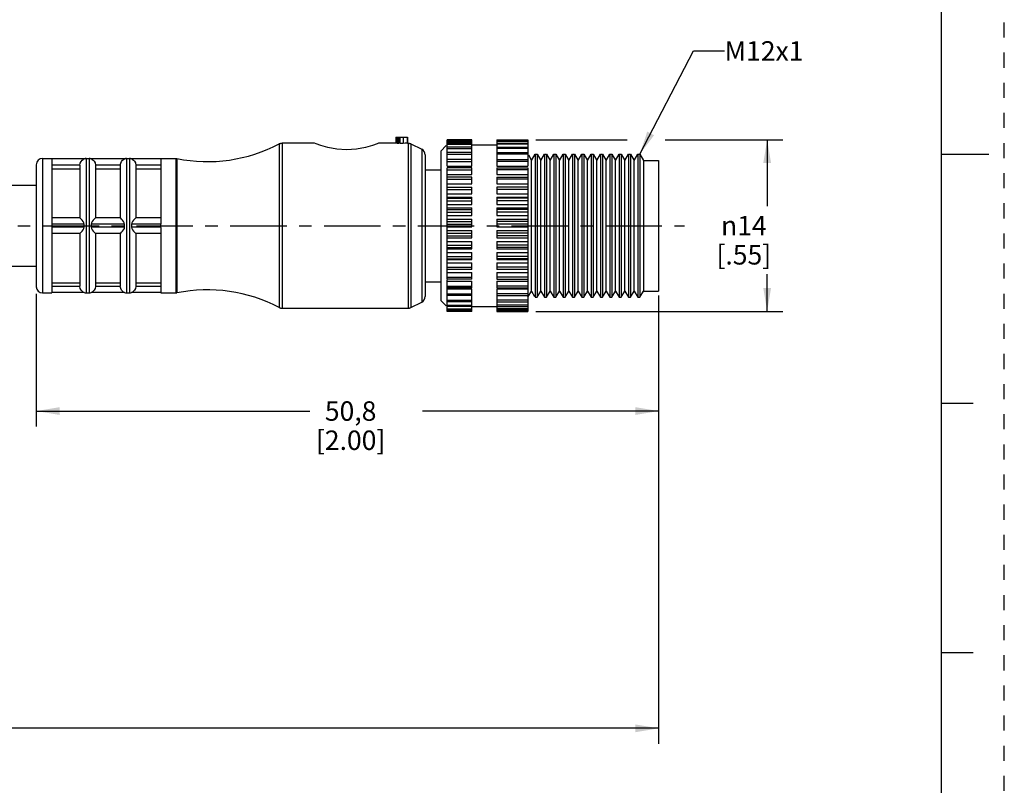
# Model space of a CAD drawing. Units: inches. Extents: x 0 to 22, y 0 to 17.
# Drawn here: x 14.1 to 22, y 3.4 to 9.6 of the extents above; entities that cross this region are included whole.
import ezdxf

# ---------------------------------------------------------------- set-up
doc = ezdxf.new("R2010")
doc.units = ezdxf.units.IN
doc.header["$LTSCALE"] = 1.21
doc.header["$MEASUREMENT"] = 0
doc.linetypes.add('CENTER', pattern=[0.6, 0.375, -0.075, 0.075, -0.075])
doc.linetypes.add('HIDDEN', pattern=[0.2, 0.1, -0.1])
doc.layers.get('0').update_dxf_attribs({"linetype": 'CONTINUOUS'})
doc.layers.add('AXIS_PART', color=7, linetype='CONTINUOUS')
doc.layers.add('DEFAULT_2', color=8, linetype='HIDDEN')
doc.styles.get("Standard").update_dxf_attribs({"font": 'txt', "width": 0.8})
doc.styles.add('TEXTSTYLE_1', font='gdt', dxfattribs={"width": 0.8})
doc.dimstyles.new('DIMSTYLE_1', dxfattribs={"dimtxt": 0.15625, "dimasz": 0.1875, "dimexe": 0.18, "dimexo": 0.0625, "dimgap": 0.09, "dimtad": 0, "dimtih": 1, "dimtoh": 1, "dimlfac": 0.4, "dimzin": 4, "dimdsep": 46, "dimtxsty": 'STANDARD', "dimblk": '_FILLED', "dimblk1": '_FILLED', "dimblk2": '_FILLED', "dimcen": 0.09, "dimadec": 0, "dimazin": 0, "dimtfac": 1, "dimtofl": 0, "dimtmove": 0, "dimatfit": 3, "dimldrblk": '_FILLED', "dimfxl": 1, "dimtolj": 1, "dimtzin": 4, "dimarcsym": 0})
doc.dimstyles.get("Standard").update_dxf_attribs({"dimtxt": 0.15625, "dimasz": 0.1875, "dimexe": 0.18, "dimexo": 0.0625, "dimgap": 0.09, "dimtad": 0, "dimtih": 1, "dimtoh": 1, "dimzin": 4, "dimdsep": 46, "dimtxsty": 'STANDARD', "dimblk": '_FILLED', "dimblk1": '_FILLED', "dimblk2": '_FILLED', "dimcen": 0.09, "dimadec": 0, "dimazin": 0, "dimtp": 0.05, "dimtm": 0.05, "dimtfac": 1, "dimtofl": 0, "dimtmove": 0, "dimatfit": 3, "dimldrblk": '_FILLED', "dimfxl": 1, "dimtolj": 1, "dimtzin": 4, "dimarcsym": 0})

# ---------------------------------------------------------------- blocks, each defined once
blk = doc.blocks.new('_FILLED')
at = {"color": 0, "linetype": 'BYBLOCK'}
blk.add_solid([(0, 0), (-1, 0.167), (-1, -0.167)], dxfattribs=at)
blk = doc.blocks.new('*D0')
at = {"color": 2, "linetype": 'CONTINUOUS'}
for p, q in [((14.2222, 7.3798), (14.2222, 6.3137)), ((19.2222, 7.3668), (19.2222, 6.3137)), ((14.2222, 6.4387), (16.4197, 6.4387)), ((19.2222, 6.4387), (17.326, 6.4387))]:
    blk.add_line(p, q, dxfattribs=at)
at = {"color": 2, "linetype": 'CONTINUOUS', "xscale": 0.1875, "yscale": 0.1875, "zscale": 0.1875, "rotation": 180}
blk.add_blockref('_FILLED', (14.2222, 6.4387), dxfattribs=at)
at = {"color": 2, "linetype": 'CONTINUOUS', "xscale": 0.1875, "yscale": 0.1875, "zscale": 0.1875}
blk.add_blockref('_FILLED', (19.2222, 6.4387), dxfattribs=at)
at = {"color": 2, "linetype": 'CONTINUOUS', "insert": (16.7478, 6.5168), "char_height": 0.15625, "width": 0.75, "attachment_point": 2, "line_spacing_factor": 0.9}
blk.add_mtext('50,8\\P[2.00]', dxfattribs=at)
blk = doc.blocks.new('*D2')
at = {"color": 2, "linetype": 'CONTINUOUS'}
for p, q in [((19.2222, 7.3395), (19.2222, 3.7656)), ((3.0886, 4.9056), (3.0886, 3.7656)), ((3.0886, 3.8906), (10.4523, 3.8906)), ((19.2222, 3.8906), (11.8585, 3.8906))]:
    blk.add_line(p, q, dxfattribs=at)
at = {"color": 2, "linetype": 'CONTINUOUS', "xscale": 0.1875, "yscale": 0.1875, "zscale": 0.1875, "rotation": 180}
blk.add_blockref('_FILLED', (3.0886, 3.8906), dxfattribs=at)
at = {"color": 2, "linetype": 'CONTINUOUS', "xscale": 0.1875, "yscale": 0.1875, "zscale": 0.1875}
blk.add_blockref('_FILLED', (19.2222, 3.8906), dxfattribs=at)
at = {"color": 2, "linetype": 'CONTINUOUS', "insert": (11.1554, 3.9687), "char_height": 0.15625, "width": 1.25, "attachment_point": 2, "line_spacing_factor": 0.9}
blk.add_mtext('*METER\\PSEE NOTE 1', dxfattribs=at)
blk = doc.blocks.new('*D6')
at = {"color": 2, "linetype": 'CONTINUOUS'}
for p, q in [((18.2347, 8.617), (18.9687, 8.617)), ((19.2762, 8.617), (20.2196, 8.617)), ((20.0946, 8.617), (20.0946, 8.0841)), ((20.0946, 7.2386), (20.0946, 7.5372)), ((18.2347, 7.2386), (20.2196, 7.2386))]:
    blk.add_line(p, q, dxfattribs=at)
at = {"color": 2, "linetype": 'CONTINUOUS', "xscale": 0.1875, "yscale": 0.1875, "zscale": 0.1875}
for p, rotation in [((20.0946, 8.617), 90), ((20.0946, 7.2386), 270)]:
    blk.add_blockref('_FILLED', p, dxfattribs=dict(at, rotation=rotation))
at = {"color": 2, "linetype": 'CONTINUOUS', "insert": (19.9071, 8.0059), "char_height": 0.15625, "width": 0.625, "attachment_point": 2, "line_spacing_factor": 0.9, "style": 'TEXTSTYLE_1'}
blk.add_mtext('{\\Fgdt;n}\\Ftxt;14\\P[.55]', dxfattribs=at)

msp = doc.modelspace()

# ---------------------------------------------------------------- linework, layer by layer
at = {"color": 7, "linetype": 'CONTINUOUS'}
for p, q in [((21.4962, 0.5), (21.4962, 16.5)), ((17.1097, 8.6395), (17.2045, 8.6395)), ((17.1097, 8.6395), (17.1097, 8.5894)), ((17.1222, 8.6395), (17.1222, 8.589)), ((17.1347, 8.589), (17.1347, 8.6395)), ((17.147, 8.5886), (17.147, 8.6395)), ((17.1686, 8.6395), (17.1686, 8.5882)), ((17.2009, 8.6395), (17.2009, 8.5894)), ((17.2045, 8.6395), (17.2045, 8.5895)), ((16.1743, 8.5838), (16.1974, 8.5895)), ((16.1743, 8.5838), (16.1743, 7.2702)), ((16.1974, 8.5895), (16.1974, 7.2645)), ((17.1222, 8.589), (17.1347, 8.589)), ((17.1847, 8.589), (17.1686, 8.5882)), ((17.2009, 8.5894), (17.1847, 8.589)), ((17.2045, 8.5895), (17.2009, 8.5894)), ((17.2104, 8.5895), (17.2328, 8.5842)), ((17.2104, 8.5895), (17.2104, 7.2645)), ((17.2328, 8.5842), (17.3196, 8.5408)), ((17.2328, 8.5842), (17.2328, 7.2698)), ((17.4722, 8.527), (17.5166, 8.5713)), ((17.7222, 8.617), (17.5222, 8.617)), ((17.5222, 8.6107), (17.5222, 8.6169)), ((17.7222, 8.6104), (17.5222, 8.6104)), ((17.5222, 8.4613), (17.5222, 8.6104)), ((17.5222, 8.6026), (17.7222, 8.6026)), ((17.7222, 8.5907), (17.5222, 8.5907)), ((17.5222, 8.5813), (17.7222, 8.5813)), ((17.7222, 8.5584), (17.5222, 8.5584)), ((17.5222, 8.5472), (17.7222, 8.5472)), ((17.7222, 8.6107), (17.7222, 8.6169)), ((17.7222, 8.4613), (17.7222, 8.6104)), ((17.7222, 8.577), (17.9222, 8.577)), ((17.9222, 8.617), (18.1722, 8.617)), ((17.9222, 8.6169), (17.9222, 8.6107)), ((17.9222, 8.6104), (18.1722, 8.6104)), ((17.9222, 8.6104), (17.9222, 8.4613)), ((18.1722, 8.6026), (17.9222, 8.6026)), ((17.9222, 8.5907), (18.1722, 8.5907)), ((18.1722, 8.5813), (17.9222, 8.5813)), ((17.9222, 8.5584), (18.1722, 8.5584)), ((18.1722, 8.5472), (17.9222, 8.5472)), ((18.1722, 8.6169), (18.1722, 8.6107)), ((18.1722, 8.6104), (18.1722, 8.4613)), ((14.2722, 8.467), (14.2722, 7.387)), ((14.2722, 8.467), (14.3472, 8.467)), ((14.3472, 8.4664), (14.3472, 7.9408)), ((14.6066, 8.4645), (14.6222, 8.467)), ((14.6222, 8.467), (14.6222, 7.387)), ((14.6222, 8.467), (14.6472, 8.467)), ((14.6472, 8.467), (14.6472, 7.387)), ((14.6472, 8.467), (14.6628, 8.4645)), ((14.9316, 8.4645), (14.9472, 8.467)), ((14.9472, 8.467), (14.9472, 7.387)), ((14.9472, 8.467), (14.9722, 8.467)), ((14.9722, 8.467), (14.9722, 7.387)), ((14.9722, 8.467), (14.9878, 8.4645)), ((15.2222, 8.467), (15.3423, 8.467)), ((15.2222, 8.4664), (15.2222, 7.9408)), ((15.3423, 8.467), (15.3423, 7.387)), ((15.3423, 8.467), (15.352, 8.466)), ((15.352, 8.466), (15.352, 7.388)), ((17.3196, 8.5408), (17.3196, 7.3132)), ((17.3472, 8.4961), (17.3472, 7.3579)), ((17.7222, 8.514), (17.5222, 8.514)), ((17.5222, 8.5011), (17.7222, 8.5011)), ((17.9222, 8.514), (18.1722, 8.514)), ((18.1722, 8.5011), (17.9222, 8.5011)), ((18.1757, 8.4959), (18.2011, 8.452)), ((18.2011, 8.452), (18.23, 8.502)), ((18.23, 8.502), (18.2472, 8.502)), ((18.23, 8.502), (18.23, 7.352)), ((18.2472, 8.502), (18.2472, 7.352)), ((18.2472, 8.502), (18.2761, 8.452)), ((18.2761, 8.452), (18.305, 8.502)), ((18.305, 8.502), (18.3222, 8.502)), ((18.305, 8.502), (18.305, 7.352)), ((18.3222, 8.502), (18.3222, 7.352)), ((18.3222, 8.502), (18.3511, 8.452)), ((18.3511, 8.452), (18.38, 8.502)), ((18.38, 8.502), (18.3972, 8.502)), ((18.38, 8.502), (18.38, 7.352)), ((18.3972, 8.502), (18.3972, 7.352)), ((18.3972, 8.502), (18.4261, 8.452)), ((18.4261, 8.452), (18.455, 8.502)), ((18.455, 8.502), (18.4722, 8.502)), ((18.455, 8.502), (18.455, 7.352)), ((18.4722, 8.502), (18.4722, 7.352)), ((18.4722, 8.502), (18.5011, 8.452)), ((18.5011, 8.452), (18.53, 8.502)), ((18.53, 8.502), (18.5472, 8.502)), ((18.53, 8.502), (18.53, 7.352)), ((18.5472, 8.502), (18.5472, 7.352)), ((18.5472, 8.502), (18.5761, 8.452)), ((18.5761, 8.452), (18.605, 8.502)), ((18.605, 8.502), (18.6222, 8.502)), ((18.605, 8.502), (18.605, 7.352)), ((18.6222, 8.502), (18.6222, 7.352)), ((18.6222, 8.502), (18.6511, 8.452)), ((18.6511, 8.452), (18.68, 8.502)), ((18.68, 8.502), (18.6972, 8.502)), ((18.68, 8.502), (18.68, 7.352)), ((18.6972, 8.502), (18.6972, 7.352)), ((18.6972, 8.502), (18.7261, 8.452)), ((18.7261, 8.452), (18.755, 8.502)), ((18.755, 8.502), (18.7722, 8.502)), ((18.755, 8.502), (18.755, 7.352)), ((18.7722, 8.502), (18.7722, 7.352)), ((18.7722, 8.502), (18.8011, 8.452)), ((18.8011, 8.452), (18.83, 8.502)), ((18.83, 8.502), (18.8472, 8.502)), ((18.83, 8.502), (18.83, 7.352)), ((18.8472, 8.502), (18.8472, 7.352)), ((18.8472, 8.502), (18.8761, 8.452)), ((18.8761, 8.452), (18.905, 8.502)), ((18.905, 8.502), (18.9222, 8.502)), ((18.905, 8.502), (18.905, 7.352)), ((18.9222, 8.502), (18.9222, 7.352)), ((18.9222, 8.502), (18.9511, 8.452)), ((18.9511, 8.452), (18.98, 8.502)), ((18.98, 8.502), (18.9972, 8.502)), ((18.98, 8.502), (18.98, 7.352)), ((18.9972, 8.502), (18.9972, 7.352)), ((18.9972, 8.502), (19.0261, 8.452)), ((19.0261, 8.452), (19.055, 8.502)), ((19.055, 8.502), (19.0722, 8.502)), ((19.055, 8.502), (19.055, 7.352)), ((19.0722, 8.502), (19.0722, 7.352)), ((19.0722, 8.502), (19.1011, 8.452)), ((21.875, 8.5001), (21.5, 8.5001)), ((14.2222, 8.417), (14.2222, 7.437)), ((14.6071, 8.4645), (14.3472, 8.4645)), ((14.5722, 8.4145), (14.3472, 8.4145)), ((14.5722, 8.413), (14.5722, 7.9895)), ((14.9321, 8.4645), (14.6624, 8.4645)), ((14.6941, 8.4309), (14.6972, 8.4145)), ((14.8972, 8.4145), (14.6972, 8.4145)), ((14.6972, 8.413), (14.6972, 7.9895)), ((14.8972, 8.413), (14.8972, 7.9895)), ((15.2222, 8.4645), (14.9874, 8.4645)), ((15.0191, 8.4309), (15.0222, 8.4145)), ((15.2222, 8.4145), (15.0222, 8.4145)), ((15.0222, 8.413), (15.0222, 7.9895)), ((17.7222, 8.4585), (17.5222, 8.4585)), ((17.5222, 8.4046), (17.5222, 8.4584)), ((17.5222, 8.4438), (17.7222, 8.4438)), ((17.5222, 8.4046), (17.7222, 8.4046)), ((17.7222, 8.3928), (17.5222, 8.3928)), ((17.5222, 8.2392), (17.5222, 8.3927)), ((17.7222, 8.4046), (17.7222, 8.4584)), ((17.7222, 8.3386), (17.7222, 8.3927)), ((17.9222, 8.4585), (18.1722, 8.4585)), ((17.9222, 8.4584), (17.9222, 8.4046)), ((18.1722, 8.4438), (17.9222, 8.4438)), ((17.9222, 8.4046), (18.1722, 8.4046)), ((17.9222, 8.3928), (18.1722, 8.3928)), ((17.9222, 8.3927), (17.9222, 8.3386)), ((18.1722, 8.4584), (18.1722, 8.4046)), ((18.1722, 8.3927), (18.1722, 8.2392)), ((18.2011, 7.402), (18.2011, 8.452)), ((18.2761, 7.402), (18.2761, 8.452)), ((18.3511, 7.402), (18.3511, 8.452)), ((18.4261, 7.402), (18.4261, 8.452)), ((18.5011, 7.402), (18.5011, 8.452)), ((18.5761, 7.402), (18.5761, 8.452)), ((18.6511, 7.402), (18.6511, 8.452)), ((18.7261, 7.402), (18.7261, 8.452)), ((18.8011, 7.402), (18.8011, 8.452)), ((18.8761, 7.402), (18.8761, 8.452)), ((18.9511, 7.402), (18.9511, 8.452)), ((19.0261, 7.402), (19.0261, 8.452)), ((19.1011, 8.452), (19.2222, 8.452)), ((19.1011, 8.452), (19.1011, 7.402)), ((19.2222, 8.4519), (19.2222, 7.4021)), ((14.3472, 8.3852), (14.5722, 8.3852)), ((14.6972, 8.3852), (14.8972, 8.3852)), ((15.0222, 8.3852), (15.2222, 8.3852)), ((17.5222, 8.3765), (17.7222, 8.3765)), ((17.5222, 8.3386), (17.7222, 8.3386)), ((17.7222, 8.3183), (17.5222, 8.3183)), ((17.7222, 8.2646), (17.7222, 8.3183)), ((18.1722, 8.3765), (17.9222, 8.3765)), ((17.9222, 8.3386), (18.1722, 8.3386)), ((17.9222, 8.3183), (18.1722, 8.3183)), ((17.9222, 8.3183), (17.9222, 8.2646)), ((17.5222, 8.3004), (17.7222, 8.3004)), ((17.5222, 8.2646), (17.7222, 8.2646)), ((17.5222, 8.2365), (17.7222, 8.2365)), ((17.5222, 7.4975), (17.5222, 8.2365)), ((17.7222, 8.184), (17.7222, 8.2365)), ((18.1722, 8.3004), (17.9222, 8.3004)), ((17.9222, 8.2646), (18.1722, 8.2646)), ((18.1722, 8.2365), (17.9222, 8.2365)), ((17.9222, 8.2365), (17.9222, 8.184)), ((18.1722, 8.2365), (18.1722, 7.2387)), ((17.5222, 8.217), (17.7222, 8.217)), ((17.5222, 8.184), (17.7222, 8.184)), ((17.5222, 8.1569), (17.7222, 8.1569)), ((17.7222, 8.0984), (17.7222, 8.1569)), ((18.1722, 8.217), (17.9222, 8.217)), ((17.9222, 8.184), (18.1722, 8.184)), ((17.9222, 8.1569), (18.1722, 8.1569)), ((17.9222, 8.1569), (17.9222, 8.0984)), ((17.5222, 8.1486), (17.7222, 8.1486)), ((17.5222, 8.128), (17.7222, 8.128)), ((17.5222, 8.0984), (17.7222, 8.0984)), ((17.5222, 8.07), (17.7222, 8.07)), ((17.7222, 8.0095), (17.7222, 8.07)), ((18.1722, 8.1486), (17.9222, 8.1486)), ((18.1722, 8.128), (17.9222, 8.128)), ((17.9222, 8.0984), (18.1722, 8.0984)), ((17.9222, 8.07), (18.1722, 8.07)), ((17.9222, 8.07), (17.9222, 8.0095)), ((17.5222, 8.0564), (17.7222, 8.0564)), ((17.5222, 8.0351), (17.7222, 8.0351)), ((17.5222, 8.0095), (17.7222, 8.0095)), ((18.1722, 8.0564), (17.9222, 8.0564)), ((18.1722, 8.0351), (17.9222, 8.0351)), ((17.9222, 8.0095), (18.1722, 8.0095)), ((14.5722, 7.9895), (14.3472, 7.9895)), ((14.3472, 7.9395), (14.3472, 7.9145)), ((14.6071, 7.9395), (14.3472, 7.9395)), ((14.6071, 7.9145), (14.3472, 7.9145)), ((14.3472, 7.9132), (14.3472, 7.3877)), ((14.9321, 7.9395), (14.6624, 7.9395)), ((14.9321, 7.9145), (14.6624, 7.9145)), ((14.8972, 7.9895), (14.6972, 7.9895)), ((15.2222, 7.9395), (14.9874, 7.9395)), ((15.2222, 7.9145), (14.9874, 7.9145)), ((15.2222, 7.9895), (15.0222, 7.9895)), ((15.2222, 7.9145), (15.2222, 7.9395)), ((15.2222, 7.9132), (15.2222, 7.3877)), ((17.5222, 7.9804), (17.7222, 7.9804)), ((17.5222, 7.9617), (17.7222, 7.9617)), ((17.5222, 7.94), (17.7222, 7.94)), ((17.5222, 7.9189), (17.7222, 7.9189)), ((17.7222, 7.9189), (17.7222, 7.9804)), ((17.9222, 7.9804), (18.1722, 7.9804)), ((17.9222, 7.9804), (17.9222, 7.9189)), ((18.1722, 7.9617), (17.9222, 7.9617)), ((18.1722, 7.94), (17.9222, 7.94)), ((17.9222, 7.9189), (18.1722, 7.9189)), ((14.5722, 7.8645), (14.3472, 7.8645)), ((14.5722, 7.8645), (14.5722, 7.441)), ((14.6972, 7.8645), (14.6972, 7.441)), ((14.8972, 7.8645), (14.6972, 7.8645)), ((14.8972, 7.8645), (14.8972, 7.441)), ((15.0222, 7.8645), (15.0222, 7.441)), ((15.2222, 7.8645), (15.0222, 7.8645)), ((17.5222, 7.8897), (17.7222, 7.8897)), ((17.5222, 7.8663), (17.7222, 7.8663)), ((17.5222, 7.8448), (17.7222, 7.8448)), ((17.7222, 7.8286), (17.7222, 7.8897)), ((17.9222, 7.8897), (18.1722, 7.8897)), ((17.9222, 7.8897), (17.9222, 7.8286)), ((18.1722, 7.8663), (17.9222, 7.8663)), ((18.1722, 7.8448), (17.9222, 7.8448)), ((17.5222, 7.8286), (17.7222, 7.8286)), ((17.5222, 7.7997), (17.7222, 7.7997)), ((17.5222, 7.7721), (17.7222, 7.7721)), ((17.7222, 7.7401), (17.7222, 7.7997)), ((17.9222, 7.8286), (18.1722, 7.8286)), ((17.9222, 7.7997), (18.1722, 7.7997)), ((17.9222, 7.7997), (17.9222, 7.7401)), ((18.1722, 7.7721), (17.9222, 7.7721)), ((17.5222, 7.7511), (17.7222, 7.7511)), ((17.5222, 7.7401), (17.7222, 7.7401)), ((17.5222, 7.7123), (17.7222, 7.7123)), ((17.5222, 7.6809), (17.7222, 7.6809)), ((17.7222, 7.6553), (17.7222, 7.7123)), ((18.1722, 7.7511), (17.9222, 7.7511)), ((17.9222, 7.7401), (18.1722, 7.7401)), ((17.9222, 7.7123), (18.1722, 7.7123)), ((17.9222, 7.7123), (17.9222, 7.6553)), ((18.1722, 7.6809), (17.9222, 7.6809)), ((17.5222, 7.6608), (17.7222, 7.6608)), ((17.5222, 7.6553), (17.7222, 7.6553)), ((17.5222, 7.629), (17.7222, 7.629)), ((17.7222, 7.5757), (17.7222, 7.629)), ((18.1722, 7.6608), (17.9222, 7.6608)), ((17.9222, 7.6553), (18.1722, 7.6553)), ((17.9222, 7.629), (18.1722, 7.629)), ((17.9222, 7.629), (17.9222, 7.5757)), ((17.5222, 7.5945), (17.7222, 7.5945)), ((17.7222, 7.5757), (17.5222, 7.5757)), ((17.5222, 7.5515), (17.7222, 7.5515)), ((17.7222, 7.4975), (17.7222, 7.5515)), ((18.1722, 7.5945), (17.9222, 7.5945)), ((18.1722, 7.5757), (17.9222, 7.5757)), ((17.9222, 7.5515), (18.1722, 7.5515)), ((17.9222, 7.5515), (17.9222, 7.4975)), ((14.3472, 7.4687), (14.5722, 7.4687)), ((14.5722, 7.4395), (14.3472, 7.4395)), ((14.5752, 7.4236), (14.5722, 7.4395)), ((14.6972, 7.4687), (14.8972, 7.4687)), ((14.8972, 7.4395), (14.6972, 7.4395)), ((14.9002, 7.4236), (14.8972, 7.4395)), ((15.0222, 7.4687), (15.2222, 7.4687)), ((15.2222, 7.4395), (15.0222, 7.4395)), ((17.5222, 7.5146), (17.7222, 7.5146)), ((17.7222, 7.4974), (17.5222, 7.4974)), ((17.5222, 7.2387), (17.5222, 7.4921)), ((17.5222, 7.4813), (17.7222, 7.4813)), ((17.5222, 7.4427), (17.7222, 7.4427)), ((17.7222, 7.4272), (17.7222, 7.4813)), ((18.1722, 7.5146), (17.9222, 7.5146)), ((17.9222, 7.4974), (18.1722, 7.4974)), ((17.9222, 7.4813), (18.1722, 7.4813)), ((17.9222, 7.4813), (17.9222, 7.4272)), ((18.1722, 7.4427), (17.9222, 7.4427)), ((14.2722, 7.387), (14.3472, 7.387)), ((14.6071, 7.3895), (14.3472, 7.3895)), ((14.6066, 7.3895), (14.6222, 7.387)), ((14.6222, 7.387), (14.6472, 7.387)), ((14.6472, 7.387), (14.6628, 7.3895)), ((14.9321, 7.3895), (14.6624, 7.3895)), ((14.9316, 7.3895), (14.9472, 7.387)), ((14.9472, 7.387), (14.9722, 7.387)), ((14.9722, 7.387), (14.9878, 7.3895)), ((15.2222, 7.3895), (14.9874, 7.3895)), ((15.2222, 7.387), (15.3423, 7.387)), ((15.3423, 7.387), (15.352, 7.388)), ((17.7222, 7.4271), (17.5222, 7.4271)), ((17.5222, 7.4198), (17.7222, 7.4198)), ((17.5222, 7.3802), (17.7222, 7.3802)), ((17.7222, 7.3664), (17.5222, 7.3664)), ((17.7222, 7.2387), (17.7222, 7.4198)), ((17.9222, 7.4271), (18.1722, 7.4271)), ((17.9222, 7.4198), (18.1722, 7.4198)), ((17.9222, 7.4198), (17.9222, 7.2387)), ((18.1722, 7.3802), (17.9222, 7.3802)), ((17.9222, 7.3664), (18.1722, 7.3664)), ((18.1722, 7.352), (18.2011, 7.402)), ((18.2011, 7.402), (18.2258, 7.3593)), ((18.2472, 7.352), (18.2761, 7.402)), ((18.2761, 7.402), (18.305, 7.352)), ((18.3222, 7.352), (18.3511, 7.402)), ((18.3511, 7.402), (18.38, 7.352)), ((18.3972, 7.352), (18.4261, 7.402)), ((18.4261, 7.402), (18.455, 7.352)), ((18.4722, 7.352), (18.5011, 7.402)), ((18.5011, 7.402), (18.53, 7.352)), ((18.5472, 7.352), (18.5761, 7.402)), ((18.5761, 7.402), (18.605, 7.352)), ((18.6222, 7.352), (18.6511, 7.402)), ((18.6511, 7.402), (18.68, 7.352)), ((18.6972, 7.352), (18.7261, 7.402)), ((18.7261, 7.402), (18.755, 7.352)), ((18.7722, 7.352), (18.8011, 7.402)), ((18.8011, 7.402), (18.83, 7.352)), ((18.8472, 7.352), (18.8761, 7.402)), ((18.8761, 7.402), (18.905, 7.352)), ((18.9222, 7.352), (18.9511, 7.402)), ((18.9511, 7.402), (18.98, 7.352)), ((18.9972, 7.352), (19.0261, 7.402)), ((19.0261, 7.402), (19.055, 7.352)), ((19.0722, 7.352), (19.1011, 7.402)), ((19.1011, 7.402), (19.2222, 7.402)), ((17.2328, 7.2698), (17.3196, 7.3132)), ((17.5222, 7.3284), (17.7222, 7.3284)), ((17.7222, 7.3163), (17.5222, 7.3163)), ((17.5222, 7.2882), (17.7222, 7.2882)), ((18.1722, 7.3284), (17.9222, 7.3284)), ((17.9222, 7.3163), (18.1722, 7.3163)), ((18.1722, 7.2882), (17.9222, 7.2882)), ((18.23, 7.352), (18.2472, 7.352)), ((18.305, 7.352), (18.3222, 7.352)), ((18.38, 7.352), (18.3972, 7.352)), ((18.455, 7.352), (18.4722, 7.352)), ((18.53, 7.352), (18.5472, 7.352)), ((18.605, 7.352), (18.6222, 7.352)), ((18.68, 7.352), (18.6972, 7.352)), ((18.755, 7.352), (18.7722, 7.352)), ((18.83, 7.352), (18.8472, 7.352)), ((18.905, 7.352), (18.9222, 7.352)), ((18.98, 7.352), (18.9972, 7.352)), ((19.055, 7.352), (19.0722, 7.352)), ((16.1743, 7.2702), (16.1974, 7.2645)), ((16.1974, 7.2645), (17.2104, 7.2645)), ((17.2104, 7.2645), (17.2328, 7.2698)), ((17.7222, 7.2778), (17.5222, 7.2778)), ((17.5222, 7.2604), (17.7222, 7.2604)), ((17.7222, 7.2518), (17.5222, 7.2518)), ((17.5222, 7.2457), (17.7222, 7.2457)), ((17.7222, 7.2386), (17.5222, 7.2386)), ((17.9222, 7.2778), (18.1722, 7.2778)), ((18.1722, 7.2604), (17.9222, 7.2604)), ((17.9222, 7.2518), (18.1722, 7.2518)), ((18.1722, 7.2457), (17.9222, 7.2457)), ((17.9222, 7.2386), (18.1722, 7.2386)), ((21.75, 6.5001), (21.5, 6.5001)), ((21.5, 4.5001), (21.75, 4.5001))]:
    msp.add_line(p, q, dxfattribs=at)
for points in [[(17.1222, 8.589), (17.116, 8.5891), (17.1114, 8.5892), (17.1097, 8.5894)], [(17.1472, 8.5886), (17.1451, 8.5888), (17.1406, 8.589), (17.1347, 8.589)], [(17.1686, 8.5882), (17.1625, 8.588), (17.1556, 8.588), (17.1499, 8.5883), (17.1475, 8.5886)], [(14.5722, 8.4145), (14.5752, 8.4306), (14.582, 8.444), (14.59, 8.4534), (14.598, 8.4597), (14.6046, 8.4632), (14.6071, 8.4645)], [(14.6624, 8.4645), (14.6649, 8.4633), (14.6714, 8.4597), (14.6793, 8.4536)], [(14.6793, 8.4536), (14.6872, 8.4443), (14.6941, 8.4309)], [(14.8972, 8.4145), (14.9002, 8.4306), (14.907, 8.444), (14.915, 8.4534), (14.923, 8.4597), (14.9296, 8.4632), (14.9321, 8.4645)], [(14.9874, 8.4645), (14.9899, 8.4633), (14.9964, 8.4597), (15.0043, 8.4536)], [(15.0043, 8.4536), (15.0122, 8.4443), (15.0191, 8.4309)], [(14.6071, 7.9395), (14.6042, 7.9514), (14.5976, 7.9615), (14.5897, 7.9712), (14.5818, 7.9801), (14.5752, 7.9869), (14.5722, 7.9895)], [(14.5722, 7.8645), (14.5752, 7.8671), (14.582, 7.8741), (14.59, 7.8831), (14.598, 7.893), (14.6046, 7.9034), (14.6071, 7.9145)], [(14.6071, 7.9145), (14.6067, 7.9223), (14.6067, 7.9308), (14.6071, 7.9395)], [(14.6972, 7.9895), (14.694, 7.9867), (14.6871, 7.9795), (14.6792, 7.9706), (14.6714, 7.9608), (14.665, 7.9509), (14.6624, 7.9395)], [(14.6624, 7.9395), (14.6628, 7.9315), (14.6628, 7.923), (14.6624, 7.9145)], [(14.6624, 7.9145), (14.6649, 7.9034), (14.6714, 7.8931), (14.6793, 7.8833), (14.6872, 7.8743), (14.6941, 7.8673), (14.6972, 7.8645)], [(14.9321, 7.9395), (14.9292, 7.9514), (14.9226, 7.9615), (14.9147, 7.9712), (14.9068, 7.9801), (14.9002, 7.9869), (14.8972, 7.9895)], [(14.8972, 7.8645), (14.9002, 7.8671), (14.907, 7.8741), (14.915, 7.8831), (14.923, 7.893), (14.9296, 7.9034), (14.9321, 7.9145)], [(14.9321, 7.9145), (14.9317, 7.9223), (14.9317, 7.9308), (14.9321, 7.9395)], [(15.0222, 7.9895), (15.019, 7.9867), (15.0121, 7.9795), (15.0042, 7.9706), (14.9964, 7.9608), (14.99, 7.9509), (14.9874, 7.9395)], [(14.9874, 7.9395), (14.9878, 7.9315), (14.9878, 7.923), (14.9874, 7.9145)], [(14.9874, 7.9145), (14.9899, 7.9034), (14.9964, 7.8931), (15.0043, 7.8833), (15.0122, 7.8743), (15.0191, 7.8673), (15.0222, 7.8645)], [(14.6972, 7.4395), (14.694, 7.423), (14.6871, 7.4095), (14.6792, 7.4003), (14.6714, 7.3943), (14.665, 7.3908), (14.6624, 7.3895)], [(15.0222, 7.4395), (15.019, 7.423), (15.0121, 7.4095), (15.0042, 7.4003), (14.9964, 7.3943), (14.99, 7.3908), (14.9874, 7.3895)], [(14.5897, 7.4008), (14.5818, 7.4103), (14.5752, 7.4236)], [(14.6071, 7.3895), (14.6042, 7.3909), (14.5976, 7.3946), (14.5897, 7.4008)], [(14.9147, 7.4008), (14.9068, 7.4103), (14.9002, 7.4236)], [(14.9321, 7.3895), (14.9292, 7.3909), (14.9226, 7.3946), (14.9147, 7.4008)]]:
    msp.add_lwpolyline(points, dxfattribs=at)
for centre, radius, start, end in [((15.596, 9.692), 1.25, 258.74529, 297.55856), ((16.1974, 8.5395), 0.05, 90, 117.55856), ((17.2104, 8.5395), 0.05, 63.43495, 90), ((14.2722, 8.417), 0.05, 90, 180), ((14.6222, 8.417), 0.05, 90, 108.19487), ((14.6472, 8.417), 0.05, 71.80513, 90), ((14.9472, 8.417), 0.05, 90, 108.19487), ((14.9722, 8.417), 0.05, 71.80513, 90), ((17.2972, 8.4961), 0.05, 0, 63.43495), ((14.2722, 7.437), 0.05, 180, 270), ((14.6222, 7.437), 0.05, 251.80513, 270), ((14.6472, 7.437), 0.05, 270, 288.19487), ((14.9472, 7.437), 0.05, 251.80513, 270), ((14.9722, 7.437), 0.05, 270, 288.19487), ((15.596, 6.162), 1.25, 62.44144, 101.25471), ((17.2972, 7.3579), 0.05, 296.56505, 360), ((16.1974, 7.3145), 0.05, 242.44144, 270), ((17.2104, 7.3145), 0.05, 270, 296.56505)]:
    msp.add_arc(centre, radius, start, end, dxfattribs=at)
at = {"layer": 'AXIS_PART', "color": 7, "linetype": 'CONTINUOUS'}
for p, q in [((16.4579, 8.5895), (16.1974, 8.5895)), ((17.1097, 8.5895), (16.9729, 8.5895)), ((17.2041, 8.5895), (17.2104, 8.5895)), ((17.2328, 8.5842), (17.3196, 8.5408)), ((17.4722, 8.527), (17.5166, 8.5713)), ((17.7222, 8.577), (17.9222, 8.577)), ((14.2722, 8.467), (14.3472, 8.467)), ((15.2222, 8.467), (15.3423, 8.467)), ((17.4722, 8.527), (17.4722, 7.327)), ((18.23, 8.502), (18.2472, 8.502)), ((18.305, 8.502), (18.3222, 8.502)), ((18.38, 8.502), (18.3972, 8.502)), ((18.455, 8.502), (18.4722, 8.502)), ((18.53, 8.502), (18.5472, 8.502)), ((18.605, 8.502), (18.6222, 8.502)), ((18.68, 8.502), (18.6972, 8.502)), ((18.755, 8.502), (18.7722, 8.502)), ((18.83, 8.502), (18.8472, 8.502)), ((18.905, 8.502), (18.9222, 8.502)), ((18.98, 8.502), (18.9972, 8.502)), ((19.055, 8.502), (19.0722, 8.502)), ((17.3472, 8.377), (17.4722, 8.377)), ((13.7222, 8.252), (14.2222, 8.252)), ((13.7222, 7.602), (14.2222, 7.602)), ((17.3472, 7.477), (17.4722, 7.477)), ((14.2722, 7.387), (14.3472, 7.387)), ((15.2222, 7.387), (15.3423, 7.387)), ((17.2328, 7.2698), (17.3196, 7.3132)), ((17.4722, 7.327), (17.5166, 7.2826)), ((18.23, 7.352), (18.2472, 7.352)), ((18.305, 7.352), (18.3222, 7.352)), ((18.38, 7.352), (18.3972, 7.352)), ((18.455, 7.352), (18.4722, 7.352)), ((18.53, 7.352), (18.5472, 7.352)), ((18.605, 7.352), (18.6222, 7.352)), ((18.68, 7.352), (18.6972, 7.352)), ((18.755, 7.352), (18.7722, 7.352)), ((18.83, 7.352), (18.8472, 7.352)), ((18.905, 7.352), (18.9222, 7.352)), ((18.98, 7.352), (18.9972, 7.352)), ((19.055, 7.352), (19.0722, 7.352)), ((16.1974, 7.2645), (17.2104, 7.2645)), ((17.7222, 7.277), (17.9222, 7.277))]:
    msp.add_line(p, q, dxfattribs=at)
at = {"layer": 'AXIS_PART', "color": 7, "linetype": 'CENTER'}
msp.add_line((2.9664, 7.927), (19.4294, 7.927), dxfattribs=at)
at = {"layer": 'AXIS_PART', "color": 7, "linetype": 'CONTINUOUS'}
msp.add_lwpolyline([(16.9729, 8.5895), (16.9605, 8.5848), (16.9235, 8.5719), (16.8664, 8.5558), (16.7946, 8.5425), (16.7154, 8.5374), (16.6363, 8.5425), (16.5646, 8.5558), (16.5073, 8.5719), (16.4704, 8.5848), (16.4579, 8.5895)], dxfattribs=at)
for centre, start, end in [((15.596, 9.692), 258.74529, 297.55856), ((15.596, 6.162), 62.44144, 101.25471)]:
    msp.add_arc(centre, 1.25, start, end, dxfattribs=at)
at = {"layer": 'DEFAULT_2', "color": 8, "linetype": 'HIDDEN'}
msp.add_line((22, 0), (22, 17), dxfattribs=at)

# ---------------------------------------------------------------- texts
at = {"color": 2, "linetype": 'CONTINUOUS', "insert": (19.7523, 9.4089), "char_height": 0.15625, "width": 0.625, "attachment_point": 1, "line_spacing_factor": 0.9}
msp.add_mtext('M12x1', dxfattribs=at)

# ---------------------------------------------------------------- dimensions: what is measured, and where the dimension line sits
at = {"color": 2, "linetype": 'CONTINUOUS'}
for base, p1, p2, angle, text, picture, middle in [((20.0946, 7.2386), (18.2347, 8.617), (18.2347, 7.2386), 270, '%%c<>', '*D6', (20.0113, 7.8106)), ((3.0886, 3.8906), (19.2222, 7.3395), (3.0886, 4.9056), 180, '*METER\\PSEE NOTE 1', '*D2', (10.5304, 3.7734))]:
    dim = msp.add_linear_dim(base=base, p1=p1, p2=p2, angle=angle, text=text, dimstyle='DIMSTYLE_1', dxfattribs=at)
    dim.commit()
    dim.dimension.update_dxf_attribs({"geometry": picture, "text_midpoint": middle, "dimtype": 160})
dim = msp.add_linear_dim(base=(19.2222, 6.4387), p1=(14.2222, 7.3798), p2=(19.2222, 7.3668), dimstyle='DIMSTYLE_1', dxfattribs=at)
dim.commit()
dim.dimension.update_dxf_attribs({"geometry": '*D0', "text_midpoint": (16.7166, 6.3215), "dimtype": 160})

# ---------------------------------------------------------------- leaders
msp.add_leader([(19.0722, 8.502), (19.5023, 9.3307), (19.7523, 9.3307)], dimstyle='STANDARD', override={"dimtad": 0}, dxfattribs=at)

doc.saveas('drawing.dxf')
